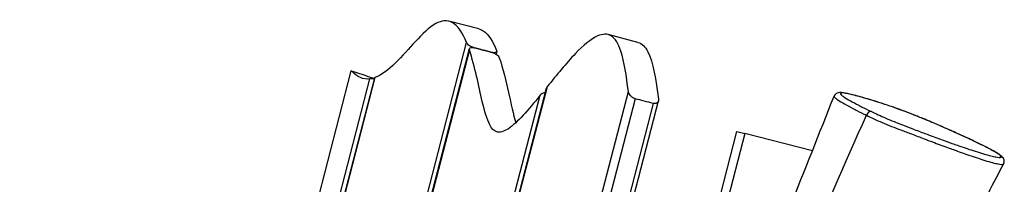
# Model space of a CAD drawing. Units: millimetres. Extents: x -2607 to 2322, y -2136 to 2408.
# Drawn here: x -856 to -258, y 614 to 714 of the extents above; entities that cross this region are included whole.
import ezdxf

# ---------------------------------------------------------------- set-up
doc = ezdxf.new("R2010")
doc.units = ezdxf.units.MM
doc.header["$LTSCALE"] = 50
doc.layers.add('SW_Toestellen', color=2, linetype='Continuous')

msp = doc.modelspace()

# ---------------------------------------------------------------- linework, layer by layer
at = {"layer": 'SW_Toestellen'}
for p, q in [((-577.47, 708.54), (-595.67, 713.25)), ((-634.45, 509.27), (-584.94, 700.23)), ((-480.84, 700.38), (-499.03, 705.09)), ((-583.33, 696.49), (-632.83, 505.54)), ((-583.28, 695.74), (-632.78, 504.8)), ((-566.68, 694.84), (-567.1, 693.2)), ((-856.49, -94.18), (-655, 683.1)), ((-719.52, 385.54), (-643.66, 678.17)), ((-640.94, 678.7), (-714.81, 393.75)), ((-640.63, 678.95), (-713.92, 396.24)), ((-681.28, -80.3), (-486.64, 670.56)), ((-536.59, 672.37), (-578.47, 510.8)), ((-536.1, 673.3), (-578.21, 510.83)), ((-482.51, 666.06), (-675.8, -79.6)), ((-468.5, 664.68), (-656.06, -58.89)), ((-581.11, 510.55), (-540.25, 668.19)), ((-471.59, 663.23), (-663.5, -77.09)), ((-437.77, 580.42), (-420.71, 646.22)), ((-420.71, 646.22), (-415.87, 644.97)), ((-415.87, 644.97), (-453.7, 499.05)), ((-374.88, 634.34), (-415.87, 644.97))]:
    msp.add_line(p, q, dxfattribs=at)
msp.add_ellipse((-340.14, 655.53), major_axis=(1.31, 2.7), ratio=0.637016, start_param=0.127006, end_param=1.696448, dxfattribs=at)
for points, knots in [([(-584.94, 700.23), (-587.38, 706.19), (-590.22, 710.61), (-596.91, 714.19), (-600.23, 713.65), (-607.71, 709.52), (-611.87, 705.4), (-623.97, 692.36), (-632.43, 681.99), (-640.63, 678.95)], [0.055084, 0.055084, 0.055084, 0.055084, 3.776699, 3.776699, 7.106603, 7.106603, 11.048913, 11.048913, 18.520883, 18.520883, 18.520883, 18.520883]), ([(-577.47, 708.54), (-576.61, 708.31), (-575.76, 707.94), (-571.57, 705.28), (-568.93, 700.85), (-566.75, 695.51)], [12.361053, 12.361053, 12.361053, 12.361053, 13.162222, 13.162222, 16.371756, 16.371756, 16.371756, 16.371756]), ([(-580.46, 697.11), (-580.58, 697.14), (-580.7, 697.17), (-581.02, 697.27), (-581.23, 697.35), (-581.68, 697.53), (-581.92, 697.64), (-582.5, 697.93), (-582.82, 698.12), (-583.56, 698.61), (-583.93, 698.92), (-584.41, 699.41), (-584.55, 699.58), (-584.79, 699.92), (-584.88, 700.08), (-584.94, 700.23)], [0.1051493, 0.1051493, 0.1051493, 0.1051493, 0.1448641, 0.1448641, 0.2106542, 0.2106542, 0.2907952, 0.2907952, 0.4063854, 0.4063854, 0.5748485, 0.5748485, 0.6725804, 0.6725804, 0.7672837, 0.7672837, 0.7672837, 0.7672837]), ([(-486.64, 670.56), (-487.91, 679.91), (-489.11, 688.66), (-492.7, 699.53), (-494.59, 702.75), (-499.55, 705.75), (-502.31, 705.59), (-509.47, 702.46), (-514.09, 698.49), (-524.35, 687.8), (-530.16, 680.63), (-536.1, 673.3)], [0.065147, 0.065147, 0.065147, 0.065147, 4.166238, 4.166238, 7.028999, 7.028999, 9.709338, 9.709338, 13.367103, 13.367103, 17.568619, 17.568619, 17.568619, 17.568619]), ([(-480.84, 700.38), (-478.41, 699.75), (-476.43, 697.82), (-471.5, 688.28), (-470.04, 677.51), (-468.44, 665.85)], [10.00393, 10.00393, 10.00393, 10.00393, 12.494367, 12.494367, 17.565844, 17.565844, 17.565844, 17.565844]), ([(-583.28, 695.74), (-583.28, 695.75), (-583.28, 695.75), (-583.39, 696.07), (-583.4, 696.35), (-583.21, 696.81), (-583.04, 696.99), (-582.53, 697.23), (-582.2, 697.29), (-581.58, 697.3), (-581.33, 697.28), (-580.88, 697.2), (-580.67, 697.16), (-580.46, 697.11)], [0.1179924, 0.1179924, 0.1179924, 0.1179924, 0.1188562, 0.1188562, 0.3000622, 0.3000622, 0.4664892, 0.4664892, 0.6268763, 0.6268763, 0.717594, 0.717594, 0.7879809, 0.7879809, 0.7879809, 0.7879809]), ([(-540.25, 668.19), (-547.57, 659.24), (-554.25, 651.47), (-562.47, 645.94), (-564.76, 645.35), (-568.3, 646.46), (-569.68, 647.9), (-572.65, 653.54), (-574.02, 658.44), (-577.61, 673.74), (-579.9, 685.79), (-583.28, 695.74)], [0.06235, 0.06235, 0.06235, 0.06235, 5.362828, 5.362828, 8.215042, 8.215042, 10.711662, 10.711662, 14.172171, 14.172171, 19.637635, 19.637635, 19.637635, 19.637635]), ([(-566.75, 695.51), (-566.74, 695.48), (-566.72, 695.45), (-566.62, 695.14), (-566.63, 694.89), (-566.84, 694.48), (-567.03, 694.32), (-567.56, 694.13), (-567.89, 694.08), (-568.48, 694.09), (-568.71, 694.11), (-569.14, 694.18), (-569.34, 694.22), (-569.54, 694.28)], [0.1148005, 0.1148005, 0.1148005, 0.1148005, 0.1355055, 0.1355055, 0.3113712, 0.3113712, 0.476517, 0.476517, 0.627745, 0.627745, 0.7122363, 0.7122363, 0.7791954, 0.7791954, 0.7791954, 0.7791954]), ([(-569.54, 694.28), (-569.42, 694.24), (-569.3, 694.21), (-568.97, 694.11), (-568.77, 694.03), (-568.32, 693.85), (-568.08, 693.74), (-567.5, 693.45), (-567.18, 693.26), (-566.44, 692.76), (-566.07, 692.44), (-565.44, 691.74), (-565.2, 691.37), (-565.09, 691.03)], [0.1051476, 0.1051476, 0.1051476, 0.1051476, 0.1448261, 0.1448261, 0.2106001, 0.2106001, 0.290659, 0.290659, 0.4060872, 0.4060872, 0.5757189, 0.5757189, 0.7724275, 0.7724275, 0.7724275, 0.7724275]), ([(-565.09, 691.03), (-562.82, 684.35), (-561.04, 676.72), (-557.95, 662.86), (-556.62, 656.5), (-555.09, 651.55)], [0.056351, 0.056351, 0.056351, 0.056351, 3.886827, 3.886827, 7.789259, 7.789259, 7.789259, 7.789259]), ([(-643.66, 678.17), (-647.86, 677.61), (-651.39, 679.38), (-654.7, 682.78), (-654.85, 682.94), (-655, 683.1)], [0.05054, 0.05054, 0.05054, 0.05054, 3.531075, 3.531075, 3.699076, 3.699076, 3.699076, 3.699076]), ([(-655, 683.1), (-651.64, 681.96), (-648.28, 680.83), (-643.61, 679.28), (-642.31, 678.86), (-641.01, 678.43)], [0.001614, 0.001614, 0.001614, 0.001614, 1.065584, 1.065584, 1.476023, 1.476023, 1.476023, 1.476023]), ([(-641.12, 678.03), (-641.55, 678.09), (-641.96, 678.13), (-642.63, 678.18), (-642.91, 678.19), (-643.35, 678.2), (-643.53, 678.19), (-643.66, 678.17)], [0.3738865, 0.3738865, 0.3738865, 0.3738865, 0.5128369, 0.5128369, 0.6289058, 0.6289058, 0.7381446, 0.7381446, 0.7381446, 0.7381446]), ([(-640.63, 678.95), (-640.64, 678.94), (-640.64, 678.94), (-640.82, 678.87), (-640.92, 678.79), (-640.94, 678.7)], [0.1078008, 0.1078008, 0.1078008, 0.1078008, 0.1124317, 0.1124317, 0.2513191, 0.2513191, 0.2513191, 0.2513191]), ([(-536.1, 673.3), (-536.12, 673.27), (-536.14, 673.25), (-536.37, 672.95), (-536.51, 672.66), (-536.59, 672.37)], [0.1303384, 0.1303384, 0.1303384, 0.1303384, 0.1455873, 0.1455873, 0.3034744, 0.3034744, 0.3034744, 0.3034744]), ([(-482.51, 666.06), (-482.56, 666.07), (-482.62, 666.09), (-482.83, 666.15), (-482.99, 666.21), (-483.34, 666.35), (-483.52, 666.44), (-483.95, 666.69), (-484.2, 666.85), (-484.88, 667.38), (-485.29, 667.8), (-485.92, 668.65), (-486.15, 669.05), (-486.48, 669.83), (-486.59, 670.2), (-486.64, 670.56)], [0.1057295, 0.1057295, 0.1057295, 0.1057295, 0.1239708, 0.1239708, 0.1763058, 0.1763058, 0.2378236, 0.2378236, 0.3261592, 0.3261592, 0.5004865, 0.5004865, 0.6485417, 0.6485417, 0.790059, 0.790059, 0.790059, 0.790059]), ([(-537.25, 669.83), (-537.45, 669.79), (-537.64, 669.74), (-538.33, 669.53), (-538.78, 669.33), (-539.61, 668.83), (-539.98, 668.53), (-540.25, 668.19)], [0.3842364, 0.3842364, 0.3842364, 0.3842364, 0.447917, 0.447917, 0.6183527, 0.6183527, 0.8123344, 0.8123344, 0.8123344, 0.8123344]), ([(-468.44, 665.85), (-468.44, 665.81), (-468.43, 665.78), (-468.38, 665.25), (-468.43, 664.78), (-468.75, 664.03), (-468.97, 663.73), (-469.56, 663.31), (-469.89, 663.18), (-470.5, 663.1), (-470.72, 663.1), (-471.06, 663.12), (-471.17, 663.14), (-471.38, 663.18), (-471.49, 663.2), (-471.59, 663.23)], [0.1355609, 0.1355609, 0.1355609, 0.1355609, 0.1490341, 0.1490341, 0.3704156, 0.3704156, 0.5536687, 0.5536687, 0.7107673, 0.7107673, 0.7914676, 0.7914676, 0.8299463, 0.8299463, 0.8645827, 0.8645827, 0.8645827, 0.8645827]), ([(-401.23, 568.13), (-396.99, 578.74), (-392.75, 589.38), (-379.56, 622.51), (-370.63, 645.06), (-361.72, 667.61)], [108.532053, 108.532053, 108.532053, 108.532053, 111.97537, 111.97537, 119.250726, 119.250726, 119.250726, 119.250726]), ([(-361.72, 667.61), (-361.79, 667.43), (-361.63, 667.16), (-360.87, 666.43), (-360.22, 665.95), (-358.32, 664.69), (-356.9, 663.85), (-353.67, 662.03), (-351.85, 661.04), (-349.22, 659.66), (-348.51, 659.29), (-345.99, 657.99), (-344.07, 657.03), (-342.01, 656.01)], [25.731377, 25.731377, 25.731377, 25.731377, 26.442355, 26.442355, 27.215153, 27.215153, 28.243722, 28.243722, 29.257759, 29.257759, 29.614246, 29.614246, 30.500515, 30.500515, 30.500515, 30.500515]), ([(-258.7, 626.4), (-258.48, 626.8), (-258.35, 627.27), (-258.27, 628.14), (-258.34, 628.54), (-258.54, 629.28), (-258.7, 629.58), (-259.15, 630.3), (-259.43, 630.58), (-260.47, 631.58), (-261.36, 632.17), (-263.48, 633.49), (-264.6, 634.13), (-267.22, 635.56), (-268.75, 636.36), (-272.37, 638.2), (-274.53, 639.25), (-279.66, 641.7), (-282.7, 643.12), (-289.61, 646.26), (-293.55, 648), (-299.48, 650.56), (-301.35, 651.36), (-304.76, 652.79), (-306.27, 653.42), (-310.1, 655), (-312.47, 655.96), (-316.23, 657.43), (-317.63, 657.97), (-321.33, 659.37), (-323.6, 660.19), (-327.14, 661.42), (-328.51, 661.88), (-331.99, 663.03), (-334.03, 663.69), (-339.69, 665.46), (-343.16, 666.49), (-347.85, 667.79), (-349.3, 668.17), (-352.73, 669.03), (-354.54, 669.42), (-356.88, 669.76), (-357.59, 669.84), (-358.78, 669.77), (-359.2, 669.73), (-360.02, 669.41), (-360.27, 669.29), (-360.9, 668.85), (-361.31, 668.45), (-361.63, 667.82), (-361.68, 667.72), (-361.72, 667.61)], [9.257435, 9.257435, 9.257435, 9.257435, 9.38327, 9.38327, 9.515359, 9.515359, 9.688912, 9.688912, 10.021851, 10.021851, 10.907146, 10.907146, 11.648227, 11.648227, 12.457788, 12.457788, 13.437257, 13.437257, 14.658557, 14.658557, 16.122502, 16.122502, 16.783761, 16.783761, 17.306423, 17.306423, 18.088653, 18.088653, 18.555714, 18.555714, 19.344031, 19.344031, 19.886404, 19.886404, 20.771479, 20.771479, 22.418873, 22.418873, 23.207824, 23.207824, 24.413518, 24.413518, 25.072447, 25.072447, 25.401912, 25.401912, 25.528973, 25.528973, 25.699898, 25.699898, 25.731377, 25.731377, 25.731377, 25.731377]), ([(-339.06, 658.31), (-341.03, 659.26), (-342.88, 660.18), (-345.32, 661.41), (-346, 661.76), (-348.54, 663.08), (-350.29, 664.01), (-353.38, 665.73), (-354.72, 666.53), (-356.5, 667.72), (-357.1, 668.17), (-357.83, 668.9), (-357.96, 669.17), (-357.71, 669.56), (-357.24, 669.63), (-355.97, 669.55), (-355.38, 669.47), (-353.75, 669.19), (-352.63, 668.95), (-350.14, 668.36), (-348.77, 668.01), (-345.32, 667.07), (-343.19, 666.46), (-339.49, 665.36), (-338.01, 664.91), (-334.69, 663.88), (-332.85, 663.3), (-329.6, 662.23), (-328.22, 661.77), (-324.79, 660.6), (-322.64, 659.83), (-319.54, 658.69), (-318.69, 658.37), (-315.61, 657.19), (-313.34, 656.3), (-310.06, 654.97), (-309.02, 654.55), (-305.1, 652.94), (-302.27, 651.74), (-297.11, 649.53), (-294.79, 648.52), (-289.2, 646.05), (-286, 644.62), (-280.96, 642.29), (-279.06, 641.4), (-275.46, 639.68), (-273.76, 638.86), (-270.24, 637.11), (-268.46, 636.19), (-266.31, 635.04), (-265.76, 634.74), (-264.08, 633.79), (-263.06, 633.19), (-261.45, 632.13), (-260.86, 631.68), (-260.09, 630.9), (-260.03, 630.6), (-260.76, 630.26), (-261.82, 630.34), (-264.28, 630.81), (-265.32, 631.05), (-267.78, 631.68), (-269.24, 632.09), (-272.43, 633.03), (-274.16, 633.56), (-279.05, 635.12), (-282.38, 636.24), (-288.1, 638.22), (-290.36, 639.02), (-295.55, 640.88), (-298.51, 641.96), (-303.16, 643.68), (-304.81, 644.3), (-308.93, 645.84), (-311.4, 646.77), (-315.97, 648.52), (-318.06, 649.32), (-321.85, 650.8), (-323.58, 651.49), (-326.99, 652.87), (-328.66, 653.57), (-331.87, 654.96), (-333.42, 655.66), (-336.36, 657.01), (-337.75, 657.67), (-339.06, 658.31)], [-30.500515, -30.500515, -30.500515, -30.500515, -29.614246, -29.614246, -29.257759, -29.257759, -28.243722, -28.243722, -27.215153, -27.215153, -26.442355, -26.442355, -25.669556, -25.669556, -24.766941, -24.766941, -24.204836, -24.204836, -23.427033, -23.427033, -22.641043, -22.641043, -21.561754, -21.561754, -20.870292, -20.870292, -20.059309, -20.059309, -19.496869, -19.496869, -18.718586, -18.718586, -18.426742, -18.426742, -17.674207, -17.674207, -17.324398, -17.324398, -16.334995, -16.334995, -15.491471, -15.491471, -14.2603, -14.2603, -13.475076, -13.475076, -12.712645, -12.712645, -11.795659, -11.795659, -11.461145, -11.461145, -10.705204, -10.705204, -9.949261, -9.949261, -9.017253, -9.017253, -7.754382, -7.754382, -7.043103, -7.043103, -6.249215, -6.249215, -5.455326, -5.455326, -4.116778, -4.116778, -3.290779, -3.290779, -2.248089, -2.248089, -1.682205, -1.682205, -0.846322, -0.846322, -0.145129, -0.145129, 0.426672, 0.426672, 0.998475, 0.998475, 1.590886, 1.590886, 2.183297, 2.183297, 2.183297, 2.183297]), ([(-729.14, -322.86), (-677.41, -178.74), (-622.01, -36.31), (-537.23, 165.68), (-508, 225.4), (-459.38, 349.25), (-441.02, 413.95), (-393.71, 536.85), (-368.67, 596.85), (-342.01, 656.01)], [0.1165682, 0.1165682, 0.1165682, 0.1165682, 0.4992466, 0.4992466, 0.6657721, 0.6657721, 0.8329205, 0.8329205, 0.9967296, 0.9967296, 0.9967296, 0.9967296]), ([(-342.01, 656.01), (-340.63, 655.33), (-339.16, 654.62), (-335.98, 653.13), (-334.25, 652.34), (-330.59, 650.78), (-328.68, 650.01), (-324.9, 648.53), (-323.03, 647.82), (-319, 646.28), (-316.82, 645.46), (-312.09, 643.66), (-309.54, 642.7), (-305.31, 641.09), (-303.61, 640.45), (-298.81, 638.65), (-295.76, 637.52), (-290.38, 635.54), (-288.04, 634.69), (-282.1, 632.57), (-278.62, 631.36), (-273.51, 629.66), (-271.7, 629.07), (-268.36, 628.04), (-266.82, 627.59), (-264.22, 626.89), (-263.11, 626.62), (-260.5, 626.09), (-259.35, 626), (-258.8, 626.28), (-258.74, 626.33), (-258.7, 626.4)], [-2.183221, -2.183221, -2.183221, -2.183221, -1.590886, -1.590886, -0.998475, -0.998475, -0.426672, -0.426672, 0.145129, 0.145129, 0.846322, 0.846322, 1.682205, 1.682205, 2.248089, 2.248089, 3.290779, 3.290779, 4.116778, 4.116778, 5.455326, 5.455326, 6.249215, 6.249215, 7.043103, 7.043103, 7.754382, 7.754382, 9.017253, 9.017253, 9.257435, 9.257435, 9.257435, 9.257435])]:
    msp.add_open_spline(points, degree=3, knots=knots, dxfattribs=at)
for points in [[(-569.54, 694.28), (-573.18, 695.22), (-576.82, 696.16), (-580.46, 697.11)], [(-580.46, 697.11), (-576.82, 696.16), (-573.18, 695.22), (-569.54, 694.28)], [(-471.59, 663.23), (-475.23, 664.17), (-478.87, 665.11), (-482.51, 666.06)], [(-342.01, 656.01), (-342.01, 656.01), (-342.01, 656.01), (-342.01, 656.01)], [(-258.7, 626.4), (-265.15, 614.64), (-271.3, 602.49), (-277.01, 590.12)]]:
    msp.add_open_spline(points, degree=3, dxfattribs=at)

doc.saveas('drawing.dxf')
